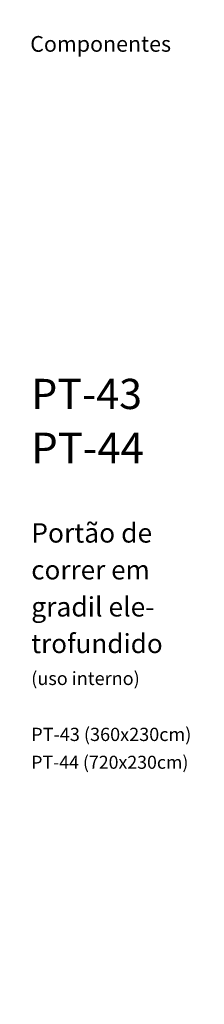
# Model space of a CAD drawing. Units: millimetres. Extents: x 288 to 1616, y 12 to 510.
# Drawn here: x 662 to 670, y 52 to 93 of the extents above; entities that cross this region are included whole.
import ezdxf

# ---------------------------------------------------------------- set-up
doc = ezdxf.new("R2010")
doc.units = ezdxf.units.MM
doc.layers.add('P', color=7, linetype='Continuous')
doc.layers.add('T', color=7, linetype='Continuous')

msp = doc.modelspace()

# ---------------------------------------------------------------- linework, layer by layer
at = {"layer": 'P', "const_width": 0.001}
for points in [[(662.46, 12.336), (662.46, 92.556)], [(662.89, 78.226), (669.98, 78.226)], [(662.93, 72.441), (669.98, 72.441)]]:
    msp.add_lwpolyline(points, dxfattribs=at)

# ---------------------------------------------------------------- texts
at = {"layer": 'T', "attachment_point": 1}
for s, insert, char_height in [('{\\fITC Bookman Demi|b0|i0|c0|p18;Componentes}', (662.89, 91.891), 0.64), ('{\\fITC Bookman Demi|b0|i0|c0|p18;PT-43}', (662.93, 77.931), 1.23), ('{\\fITC Bookman Demi|b0|i0|c0|p18;PT-44}', (662.93, 75.741), 1.25), ('{\\fITC Bookman Demi|b0|i0|c0|p18;Portão de}', (662.93, 72.051), 0.79), ('{\\fITC Bookman Demi|b0|i0|c0|p18;correr em}', (662.93, 70.541), 0.78), ('{\\fITC Bookman Demi|b0|i0|c0|p18;gradil ele-}', (662.93, 69.041), 0.79), ('{\\fITC Bookman Demi|b0|i0|c0|p18;trofundido}', (662.93, 67.541), 0.78), ('{\\fITC Bookman Light|b0|i0|c0|p18;(uso interno)}', (662.93, 66.001), 0.54), ('{\\fITC Bookman Light|b0|i0|c0|p18;PT-43 (360x230cm)}', (662.93, 63.721), 0.54), ('{\\fITC Bookman Light|b0|i0|c0|p18;PT-44 (720x230cm)}', (662.93, 62.581), 0.53)]:
    msp.add_mtext(s, dxfattribs=dict(at, insert=insert, char_height=char_height))

doc.saveas('drawing.dxf')
